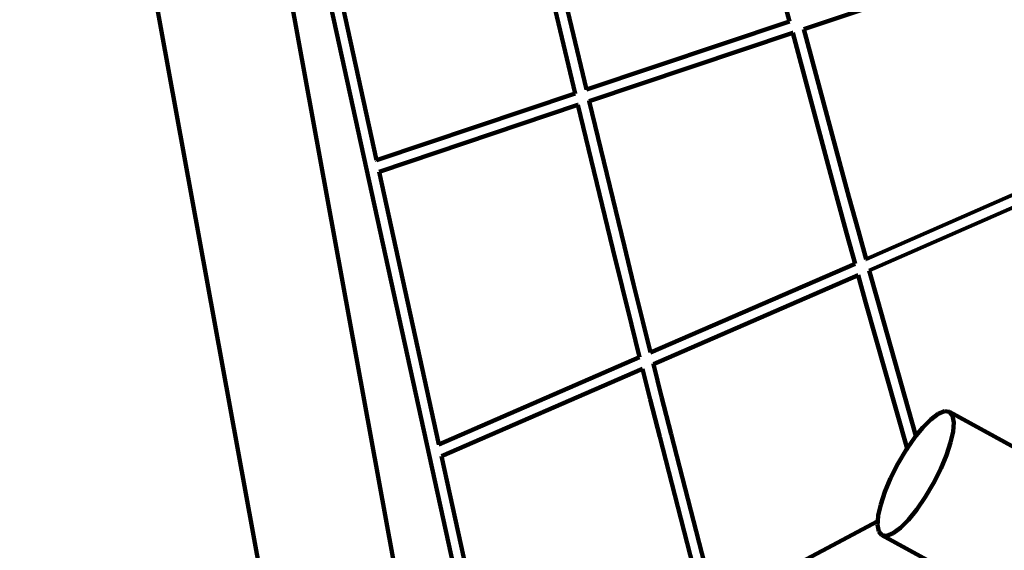
# Model space of a CAD drawing. Units: millimetres. Extents: x -4960 to 5157, y -3653 to 3665.
# Drawn here: x -2917 to -1587, y -11 to 706 of the extents above; entities that cross this region are included whole.
import ezdxf
from ezdxf.lldxf.tags import DXFTag

# ---------------------------------------------------------------- set-up
doc = ezdxf.new("R2010")
doc.units = ezdxf.units.MM
doc.header["$MEASUREMENT"] = 0
doc.layers.add('layer 1', color=7, linetype='Continuous')
tags = doc.linetypes.add('New Line1', pattern=[1.5, 1, -0.5]).pattern_tags.tags
tags[6:7] = [DXFTag(74, 4), DXFTag(75, 0), DXFTag(340, '0'), DXFTag(46, 1.0), DXFTag(50, 0.0), DXFTag(44, 0.0), DXFTag(45, 0.0)]
tags[4:5] = [DXFTag(74, 4), DXFTag(75, 0), DXFTag(340, '0'), DXFTag(46, 1.0), DXFTag(50, 0.0), DXFTag(44, 0.0), DXFTag(45, 0.0)]

# ---------------------------------------------------------------- blocks, each defined once
blk = doc.blocks.new('ИК 0158Т-1')
at = {"layer": 'layer 1', "color": 18, "linetype": 'New Line1', "lineweight": 100, "true_color": 0x000000}
blk.add_open_spline([(2476.9962, 3059.915), (2476.9962, 3059.915), (3018.8729, 3212.4935), (3018.8729, 3212.4935), (3018.8729, 3212.4935), (3261.2874, 3280.7512), (3496.6936, 3244.4984), (3707.3398, 3106.4691), (3707.3398, 3106.4691), (3707.3398, 3106.4691), (4660.6826, 2481.7757), (4660.6826, 2481.7757), (4660.6826, 2481.7757), (5047.8894, 2228.0522), (5156.7592, 1705.305), (4903.0357, 1318.0982), (4903.0357, 1318.0982), (4903.0357, 1318.0982), (4541.5763, 766.4759), (4541.5763, 766.4759), (4541.5763, 766.4759), (4468.328, 654.6917), (4395.0796, 542.9076), (4321.8313, 431.1233), (4321.8313, 431.1233), (4336.3391, 375.8865), (4347.815, 319.6677), (4356.1585, 262.7046), (4356.1585, 262.7046), (4407.8693, -90.3417), (4333.6705, -471.174), (4169.6645, -786.7695), (4169.6645, -786.7695), (4139.327, -845.1478), (4105.5923, -901.6142), (4068.5052, -955.8034), (4068.5052, -955.8034), (4068.5052, -955.8034), (4082.0829, -988.9018), (4082.0829, -988.9018), (4082.0829, -988.9018), (4218.584, -1321.6514), (4058.5223, -1704.3756), (3725.7726, -1840.8766), (3725.7726, -1840.8766), (3725.7726, -1840.8766), (2975.7411, -2148.5556), (2975.7411, -2148.5556), (2975.7411, -2148.5556), (2944.2403, -2237.276), (2905.4348, -2323.43), (2860.2759, -2405.9731), (2860.2759, -2405.9731), (2438.5218, -3176.8696), (1513.269, -3487.1323), (741.697, -3065.0085), (741.697, -3065.0085), (741.697, -3065.0085), (-477.3025, -3565.0683), (-477.3025, -3565.0683), (-477.3025, -3565.0683), (-692.2533, -3653.2457), (-908.7951, -3652.1876), (-1122.874, -3561.9139), (-1122.874, -3561.9139), (-1336.9528, -3471.6401), (-1488.8686, -3317.3253), (-1575.7773, -3101.8584), (-1575.7773, -3101.8584), (-1575.7773, -3101.8584), (-1940.2562, -2551.0275), (-1940.2562, -2551.0275), (-1940.2562, -2551.0275), (-3001.8937, -2568.5284), (-3855.171, -2480.4093), (-4050.5754, -1137.4563), (-4050.5754, -1137.4563), (-4061.8445, -1060.0073), (-4067.129, -981.6921), (-4066.334, -903.4313), (-4066.334, -903.4313), (-4066.334, -903.4313), (-4895.67, 1305.7143), (-4895.67, 1305.7143), (-4895.67, 1305.7143), (-4960.0198, 1574.4442), (-4960.0198, 1903.0275), (-4895.67, 2171.7574), (-4895.67, 2171.7574), (-4895.67, 2171.7574), (-4774.5233, 2677.6761), (-4774.5233, 2677.6761), (-4774.5233, 2677.6761), (-4682.8488, 3060.5167), (-4350.7953, 3322.4445), (-3957.1315, 3322.4445), (-3957.1315, 3322.4445), (-3957.1315, 3322.4445), (-3847.2395, 3322.4445), (-3847.2395, 3322.4445), (-3847.2395, 3322.4445), (-3713.2661, 3416.9813), (-3566.3259, 3487.8945), (-3409.7092, 3535.6994), (-3409.7092, 3535.6994), (-3089.1543, 3633.5438), (-2737.5257, 3665.2131), (-2411.4673, 3576.4663), (-2411.4673, 3576.4663), (-2411.4673, 3576.4663), (-1499.4707, 3328.2389), (-1499.4707, 3328.2389), (-1499.4707, 3328.2389), (-1497.4865, 3317.3667), (-816.4149, 3322.4445), (-747.1844, 3322.4445), (-747.1844, 3322.4445), (644.445, 3322.4445), (1012.3458, 3351.3473), (2476.9962, 3059.915)], degree=3, knots=[0, 0, 0, 0, 0.032258065, 0.032258065, 0.032258065, 0.032258075, 0.064516129, 0.064516129, 0.064516129, 0.064516139, 0.096774194, 0.096774194, 0.096774194, 0.096774204, 0.129032258, 0.129032258, 0.129032258, 0.129032268, 0.161290323, 0.161290323, 0.161290323, 0.161290333, 0.193548387, 0.193548387, 0.193548387, 0.193548397, 0.225806452, 0.225806452, 0.225806452, 0.225806462, 0.258064516, 0.258064516, 0.258064516, 0.258064526, 0.290322581, 0.290322581, 0.290322581, 0.290322591, 0.322580645, 0.322580645, 0.322580645, 0.322580655, 0.35483871, 0.35483871, 0.35483871, 0.35483872, 0.387096774, 0.387096774, 0.387096774, 0.387096784, 0.419354839, 0.419354839, 0.419354839, 0.419354849, 0.451612903, 0.451612903, 0.451612903, 0.451612913, 0.483870968, 0.483870968, 0.483870968, 0.483870978, 0.516129032, 0.516129032, 0.516129032, 0.516129042, 0.548387097, 0.548387097, 0.548387097, 0.548387107, 0.580645161, 0.580645161, 0.580645161, 0.580645171, 0.612903226, 0.612903226, 0.612903226, 0.612903236, 0.64516129, 0.64516129, 0.64516129, 0.6451613, 0.677419355, 0.677419355, 0.677419355, 0.677419365, 0.709677419, 0.709677419, 0.709677419, 0.709677429, 0.741935484, 0.741935484, 0.741935484, 0.741935494, 0.774193548, 0.774193548, 0.774193548, 0.774193558, 0.806451613, 0.806451613, 0.806451613, 0.806451623, 0.838709677, 0.838709677, 0.838709677, 0.838709687, 0.870967742, 0.870967742, 0.870967742, 0.870967752, 0.903225806, 0.903225806, 0.903225806, 0.903225816, 0.935483871, 0.935483871, 0.935483871, 0.935483881, 1, 1, 1, 1], dxfattribs=at)
at = {"layer": 'layer 1', "color": 18, "lineweight": 100, "true_color": 0x000000}
for points in [[(-2901.8575, 1655.0272), (-2901.8575, 1655.0272), (-2529.894, -383.1284), (-2529.894, -383.1284)], [(-2363.1505, -294.1998), (-2363.1505, -294.1998), (-2718.8845, 1655.0272), (-2718.8845, 1655.0272)], [(-2286.2394, -237.3121), (-2286.2394, -237.3121), (-2696.5371, 1634.4591), (-2696.5371, 1634.4591)], [(-1877.15, 703.4989), (-1877.15, 703.4989), (-1960.1996, 1013.9697), (-1960.1996, 1013.9697)], [(-2247.9121, 947.138), (-2247.9121, 947.138), (-2166.7319, 606.4156), (-2166.7319, 606.4156)], [(-2151.5084, 611.532), (-2151.5084, 611.532), (-2232.3332, 950.7853), (-2232.3332, 950.7853)], [(-2434.9936, 516.0272), (-2434.9936, 516.0272), (-2515.7389, 884.3861), (-2515.7389, 884.3861)], [(-1657.8675, 760.0205), (-1657.8675, 760.0205), (-1857.7933, 693.1051), (-1857.7933, 693.1051)], [(-1877.15, 703.4989), (-1877.15, 703.4989), (-2151.5084, 611.532), (-2151.5084, 611.532)], [(-1877.15, 703.4989), (-1877.15, 703.4989), (-1877.1357, 703.4459), (-1877.1357, 703.4459)], [(-1857.7933, 693.1051), (-1857.7933, 693.1051), (-1857.8484, 693.3101), (-1857.8484, 693.3101)], [(-1857.8454, 693.0876), (-1857.8454, 693.0876), (-1857.7933, 693.1051), (-1857.7933, 693.1051)], [(-1809.5619, 513.5009), (-1809.5619, 513.5009), (-1857.7933, 693.1051), (-1857.7933, 693.1051)], [(-1872.9938, 688.0177), (-1872.9938, 688.0177), (-2147.762, 595.9119), (-2147.762, 595.9119)], [(-1873.0489, 688.2227), (-1873.0489, 688.2227), (-1872.9938, 688.0177), (-1872.9938, 688.0177)], [(-1872.9938, 688.0177), (-1872.9938, 688.0177), (-1872.9488, 688.0327), (-1872.9488, 688.0327)], [(-1825.0091, 509.3322), (-1825.0091, 509.3322), (-1872.9938, 688.0177), (-1872.9938, 688.0177)], [(-2166.7319, 606.4156), (-2166.7319, 606.4156), (-2434.9936, 516.0272), (-2434.9936, 516.0272)], [(-2166.6663, 606.4376), (-2166.6663, 606.4376), (-2166.7319, 606.4156), (-2166.7319, 606.4156)], [(-2151.464, 611.3465), (-2151.464, 611.3465), (-2151.5084, 611.532), (-2151.5084, 611.532)], [(-2162.9868, 590.7945), (-2162.9868, 590.7945), (-2431.5472, 500.3044), (-2431.5472, 500.3044)], [(-2163.0366, 591.0011), (-2163.0366, 591.0011), (-2162.9868, 590.7945), (-2162.9868, 590.7945)], [(-2162.9868, 590.7945), (-2162.9868, 590.7945), (-2162.7865, 590.8619), (-2162.7865, 590.8619)], [(-2162.9868, 590.7945), (-2162.9868, 590.7945), (-2115.8358, 395.7852), (-2115.8358, 395.7852)], [(-2147.762, 595.9119), (-2147.762, 595.9119), (-2147.8118, 596.1186), (-2147.8118, 596.1186)], [(-2147.762, 595.9119), (-2147.762, 595.9119), (-2100.2906, 399.573), (-2100.2906, 399.573)], [(-2434.9215, 515.6768), (-2434.9215, 515.6768), (-2434.9936, 516.0272), (-2434.9936, 516.0272)], [(-1825.0091, 509.3322), (-1825.0091, 509.3322), (-1812.3721, 462.6196), (-1812.3721, 462.6196)], [(-1796.931, 466.8109), (-1796.931, 466.8109), (-1809.5619, 513.5009), (-1809.5619, 513.5009)], [(-2431.5472, 500.3044), (-2431.5472, 500.3044), (-2431.5927, 500.5123), (-2431.5927, 500.5123)], [(-2350.8261, 132.0314), (-2350.8261, 132.0314), (-2431.5472, 500.3044), (-2431.5472, 500.3044)], [(-1497.7933, 503.5492), (-1497.7933, 503.5492), (-1773.8825, 382.5914), (-1773.8825, 382.5914)], [(-1769.5748, 367.0105), (-1769.5748, 367.0105), (-1493.0401, 488.1627), (-1493.0401, 488.1627)], [(-1784.2275, 420.1948), (-1784.2275, 420.1948), (-1796.931, 466.8109), (-1796.931, 466.8109)], [(-1812.3721, 462.6196), (-1812.3721, 462.6196), (-1799.6601, 415.9727), (-1799.6601, 415.9727)], [(-1799.6601, 415.9727), (-1799.6601, 415.9727), (-1788.6964, 376.1204), (-1788.6964, 376.1204)], [(-1773.8825, 382.5914), (-1773.8825, 382.5914), (-1784.2275, 420.1948), (-1784.2275, 420.1948)], [(-2087.8636, 348.7346), (-2087.8636, 348.7346), (-2100.2906, 399.573), (-2100.2906, 399.573)], [(-2115.8358, 395.7852), (-2115.8358, 395.7852), (-2103.4026, 344.9213), (-2103.4026, 344.9213)], [(-2065.0045, 256.3519), (-2065.0045, 256.3519), (-1788.6964, 376.1204), (-1788.6964, 376.1204)], [(-1788.6626, 376.1351), (-1788.6626, 376.1351), (-1788.6964, 376.1204), (-1788.6964, 376.1204)], [(-1773.8825, 382.5914), (-1773.8825, 382.5914), (-1773.9743, 382.5512), (-1773.9743, 382.5512)], [(-2061.071, 240.6178), (-2061.071, 240.6178), (-1784.3841, 360.5478), (-1784.3841, 360.5478)], [(-1784.4155, 360.6608), (-1784.4155, 360.6608), (-1784.3841, 360.5478), (-1784.3841, 360.5478)], [(-1784.3841, 360.5478), (-1784.3841, 360.5478), (-1773.952, 323.0612), (-1773.952, 323.0612)], [(-1769.5748, 367.0105), (-1769.5748, 367.0105), (-1769.5865, 367.0524), (-1769.5865, 367.0524)], [(-1758.5409, 327.3615), (-1758.5409, 327.3615), (-1769.5748, 367.0105), (-1769.5748, 367.0105)], [(-2075.3484, 297.937), (-2075.3484, 297.937), (-2087.8636, 348.7346), (-2087.8636, 348.7346)], [(-2103.4026, 344.9213), (-2103.4026, 344.9213), (-2090.8795, 294.0921), (-2090.8795, 294.0921)], [(-1773.952, 323.0612), (-1773.952, 323.0612), (-1760.9811, 276.9264), (-1760.9811, 276.9264)], [(-1745.5791, 281.2589), (-1745.5791, 281.2589), (-1758.5409, 327.3615), (-1758.5409, 327.3615)], [(-2090.8795, 294.0921), (-2090.8795, 294.0921), (-2079.8854, 249.8929), (-2079.8854, 249.8929)], [(-2065.0045, 256.3519), (-2065.0045, 256.3519), (-2075.3484, 297.937), (-2075.3484, 297.937)], [(-1706.4133, 143.5002), (-1706.4133, 143.5002), (-1745.5791, 281.2589), (-1745.5791, 281.2589)], [(-1718.2696, 126.7193), (-1718.2696, 126.7193), (-1760.9811, 276.9264), (-1760.9811, 276.9264)], [(-2064.989, 256.2898), (-2064.989, 256.2898), (-2065.0045, 256.3519), (-2065.0045, 256.3519)], [(-2350.8261, 132.0314), (-2350.8261, 132.0314), (-2079.8854, 249.8929), (-2079.8854, 249.8929)], [(-2079.715, 249.9669), (-2079.715, 249.9669), (-2079.8854, 249.8929), (-2079.8854, 249.8929)], [(-2061.071, 240.6178), (-2061.071, 240.6178), (-2061.1012, 240.7377), (-2061.1012, 240.7377)], [(-2049.9836, 196.5745), (-2049.9836, 196.5745), (-2061.071, 240.6178), (-2061.071, 240.6178)], [(-2347.3294, 116.104), (-2347.3294, 116.104), (-2075.9403, 234.1432), (-2075.9403, 234.1432)], [(-2075.9403, 234.1432), (-2075.9403, 234.1432), (-2075.8832, 234.1869), (-2075.8832, 234.1869)], [(-2075.9403, 234.1432), (-2075.9403, 234.1432), (-2065.4941, 192.647), (-2065.4941, 192.647)], [(-2065.4941, 192.647), (-2065.4941, 192.647), (-2052.6441, 142.1718), (-2052.6441, 142.1718)], [(-2037.1425, 146.1345), (-2037.1425, 146.1345), (-2049.9836, 196.5745), (-2049.9836, 196.5745)], [(-1686.2723, 165.9053), (-1686.2723, 165.9053), (-1676.4285, 173.3105), (-1676.4285, 173.3105)], [(-1676.4285, 173.3105), (-1676.4285, 173.3105), (-1667.9435, 176.8216), (-1667.9435, 176.8216)], [(-1667.9435, 176.8216), (-1667.9435, 176.8216), (-1661.237, 176.0153), (-1661.237, 176.0153)], [(-1661.237, 176.0153), (-1661.237, 176.0153), (-1656.9412, 170.8023), (-1656.9412, 170.8023)], [(-1572.5061, 127.471), (-1572.5061, 127.471), (-1661.237, 176.0153), (-1661.237, 176.0153)], [(-1697.055, 155.029), (-1697.055, 155.029), (-1686.2723, 165.9053), (-1686.2723, 165.9053)], [(-1656.9412, 170.8023), (-1656.9412, 170.8023), (-1655.3223, 161.7634), (-1655.3223, 161.7634)], [(-1655.3223, 161.7634), (-1655.3223, 161.7634), (-1656.2501, 149.4803), (-1656.2501, 149.4803)], [(-1706.4133, 143.5002), (-1706.4133, 143.5002), (-1697.055, 155.029), (-1697.055, 155.029)], [(-1656.2501, 149.4803), (-1656.2501, 149.4803), (-1659.5943, 134.5345), (-1659.5943, 134.5345)], [(-2052.6441, 142.1718), (-2052.6441, 142.1718), (-1991.29, -95.8772), (-1991.29, -95.8772)], [(-2037.1425, 146.1345), (-2037.1425, 146.1345), (-1976.762, -88.129), (-1976.762, -88.129)], [(-1718.2696, 126.7193), (-1718.2696, 126.7193), (-1708.3573, 141.1052), (-1708.3573, 141.1052)], [(-1708.3573, 141.1052), (-1708.3573, 141.1052), (-1706.4133, 143.5002), (-1706.4133, 143.5002)], [(-1659.5943, 134.5345), (-1659.5943, 134.5345), (-1665.225, 117.5078), (-1665.225, 117.5078)], [(-2350.7455, 131.6644), (-2350.7455, 131.6644), (-2350.8261, 132.0314), (-2350.8261, 132.0314)], [(-1730.8418, 105.8077), (-1730.8418, 105.8077), (-1719.7594, 124.557), (-1719.7594, 124.557)], [(-1719.7594, 124.557), (-1719.7594, 124.557), (-1718.2696, 126.7193), (-1718.2696, 126.7193)], [(-2347.3294, 116.104), (-2347.3294, 116.104), (-2347.3571, 116.2301), (-2347.3571, 116.2301)], [(-2268.5649, -243.2504), (-2268.5649, -243.2504), (-2347.3294, 116.104), (-2347.3294, 116.104)], [(-1665.225, 117.5078), (-1665.225, 117.5078), (-1673.0119, 98.9817), (-1673.0119, 98.9817)], [(-1740.6547, 86.3638), (-1740.6547, 86.3638), (-1730.8418, 105.8077), (-1730.8418, 105.8077)], [(-1673.0119, 98.9817), (-1673.0119, 98.9817), (-1682.8248, 79.5378), (-1682.8248, 79.5378)], [(-1748.4416, 67.8377), (-1748.4416, 67.8377), (-1740.6547, 86.3638), (-1740.6547, 86.3638)], [(-1754.0723, 50.811), (-1754.0723, 50.811), (-1748.4416, 67.8377), (-1748.4416, 67.8377)], [(-1682.8248, 79.5378), (-1682.8248, 79.5378), (-1693.9072, 60.7885), (-1693.9072, 60.7885)], [(-1693.9072, 60.7885), (-1693.9072, 60.7885), (-1705.3093, 44.2403), (-1705.3093, 44.2403)], [(-1757.4166, 35.8652), (-1757.4166, 35.8652), (-1754.0723, 50.811), (-1754.0723, 50.811)], [(-1705.3093, 44.2403), (-1705.3093, 44.2403), (-1716.6117, 30.3164), (-1716.6117, 30.3164)], [(-1757.9684, 28.5592), (-1757.9684, 28.5592), (-1976.762, -88.129), (-1976.762, -88.129)], [(-1758.3443, 23.582), (-1758.3443, 23.582), (-1757.9684, 28.5592), (-1757.9684, 28.5592)], [(-1757.9684, 28.5592), (-1757.9684, 28.5592), (-1757.4166, 35.8652), (-1757.4166, 35.8652)], [(-1716.6117, 30.3164), (-1716.6117, 30.3164), (-1727.3944, 19.4403), (-1727.3944, 19.4403)], [(-1756.7254, 14.5432), (-1756.7254, 14.5432), (-1758.3443, 23.582), (-1758.3443, 23.582)], [(-1752.4296, 9.3302), (-1752.4296, 9.3302), (-1756.7254, 14.5432), (-1756.7254, 14.5432)], [(-1727.3944, 19.4403), (-1727.3944, 19.4403), (-1737.2381, 12.0349), (-1737.2381, 12.0349)], [(-1745.7231, 8.5239), (-1745.7231, 8.5239), (-1752.4296, 9.3302), (-1752.4296, 9.3302)], [(-1752.4296, 9.3302), (-1752.4296, 9.3302), (-1681.8705, -29.2724), (-1681.8705, -29.2724)], [(-1737.2381, 12.0349), (-1737.2381, 12.0349), (-1745.7231, 8.5239), (-1745.7231, 8.5239)]]:
    blk.add_open_spline(points, degree=3, dxfattribs=at)

msp = doc.modelspace()

# ---------------------------------------------------------------- block references
msp.add_blockref('ИК 0158Т-1', (0, 0))

doc.saveas('drawing.dxf')
